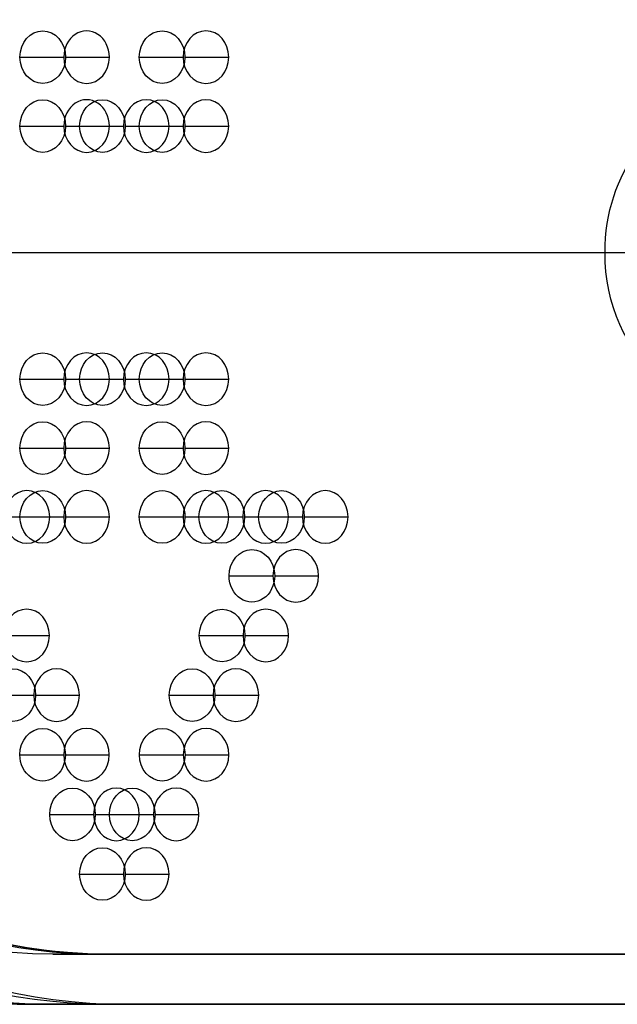
# Model space of a CAD drawing. Units: millimetres. Extents: x -757 to 100, y -394 to 395.
# Drawn here: x -114 to -66, y -60 to 19 of the extents above; entities that cross this region are included whole.
import ezdxf

# ---------------------------------------------------------------- set-up
doc = ezdxf.new("R2010")
doc.units = ezdxf.units.MM

# ---------------------------------------------------------------- blocks, each defined once
blk = doc.blocks.new('2t01')
at = {"color": 7}
for p, q in [((60, 1115.962, 43.877), (60, 1075.962, 113.16)), ((56, 1073.191, 111.56), (56, 1113.191, 42.277)), ((60, 1073.191, 111.56), (60, 1113.191, 42.277)), ((60, 1113.191, 42.277), (60, 1073.191, 111.56)), ((56, 1066.262, 107.56), (56, 1106.262, 38.277)), ((56, 1105.57, 37.877), (56, 1065.57, 107.16)), ((56, 1105.137, 37.627), (56, 1065.137, 106.91)), ((60, 1105.57, 37.877), (60, 1065.57, 107.16)), ((60, 1102.972, 36.377), (60, 1062.972, 105.66)), ((21.1, 1083.625, 91.487), (21.1, 1077.562, 87.987)), ((25.801, 1082.264, 93.844), (25.801, 1076.202, 90.344)), ((21.1, 1081.525, 95.125), (21.1, 1075.462, 91.625)), ((21.1, 1080.875, 96.25), (21.1, 1074.812, 92.75)), ((30.561, 1080.886, 96.231), (30.561, 1074.824, 92.731)), ((25.801, 1080.164, 97.482), (25.801, 1074.102, 93.982)), ((35.32, 1079.508, 98.617), (35.32, 1073.446, 95.117)), ((21.1, 1078.775, 99.888), (21.1, 1072.712, 96.388)), ((30.561, 1078.786, 99.868), (30.561, 1072.724, 96.368)), ((-15.6, 1078.125, 101.014), (-15.6, 1072.062, 97.514)), ((-10.1, 1078.125, 101.014), (-10.1, 1072.062, 97.514)), ((10.1, 1078.125, 101.014), (10.1, 1072.062, 97.514)), ((15.6, 1078.125, 101.014), (15.6, 1072.062, 97.514)), ((21.1, 1078.125, 101.014), (21.1, 1072.062, 97.514)), ((40.08, 1078.13, 101.004), (40.08, 1072.068, 97.504)), ((35.32, 1077.408, 102.255), (35.32, 1071.346, 98.755)), ((44.84, 1076.752, 103.39), (44.84, 1070.69, 99.89)), ((-15.6, 1076.025, 104.651), (-15.6, 1069.962, 101.151)), ((-10.1, 1076.025, 104.651), (-10.1, 1069.962, 101.151)), ((10.1, 1076.025, 104.651), (10.1, 1069.962, 101.151)), ((15.6, 1076.025, 104.651), (15.6, 1069.962, 101.151)), ((21.1, 1076.025, 104.651), (21.1, 1069.962, 101.151)), ((40.08, 1076.03, 104.641), (40.08, 1069.968, 101.141)), ((60, 1075.962, 113.16), (60, 1073.191, 111.56)), ((-10.1, 1075.375, 105.777), (-10.1, 1069.312, 102.277)), ((10.1, 1075.375, 105.777), (10.1, 1069.312, 102.277)), ((49.6, 1075.375, 105.777), (49.6, 1069.312, 102.277)), ((60, 1073.191, 111.56), (60, 1075.789, 113.06)), ((44.84, 1074.652, 107.028), (44.84, 1068.59, 103.528)), ((44.84, 1073.997, 108.163), (44.84, 1067.935, 104.663)), ((-10.1, 1073.275, 109.414), (-10.1, 1067.212, 105.914)), ((10.1, 1073.275, 109.414), (10.1, 1067.212, 105.914)), ((49.6, 1073.275, 109.414), (49.6, 1067.212, 105.914)), ((56, 1065.57, 107.16), (56, 1073.191, 111.56)), ((-15.6, 1072.625, 110.54), (-15.6, 1066.562, 107.04)), ((-10.1, 1072.625, 110.54), (-10.1, 1066.562, 107.04)), ((10.1, 1072.625, 110.54), (10.1, 1066.562, 107.04)), ((15.6, 1072.625, 110.54), (15.6, 1066.562, 107.04)), ((21.1, 1072.625, 110.54), (21.1, 1066.562, 107.04)), ((40.08, 1072.619, 110.55), (40.08, 1066.557, 107.05)), ((35.32, 1071.241, 112.936), (35.32, 1065.179, 109.436)), ((44.84, 1071.897, 111.801), (44.84, 1065.835, 108.301)), ((-15.6, 1070.525, 114.177), (-15.6, 1064.462, 110.677)), ((-10.1, 1070.525, 114.177), (-10.1, 1064.462, 110.677)), ((10.1, 1070.525, 114.177), (10.1, 1064.462, 110.677)), ((15.6, 1070.525, 114.177), (15.6, 1064.462, 110.677)), ((21.1, 1070.525, 114.177), (21.1, 1064.462, 110.677)), ((40.08, 1070.519, 114.187), (40.08, 1064.457, 110.687)), ((21.1, 1069.875, 115.303), (21.1, 1063.812, 111.803)), ((30.561, 1069.863, 115.323), (30.561, 1063.801, 111.823)), ((35.32, 1069.141, 116.574), (35.32, 1063.079, 113.074)), ((56, 1065.137, 106.91), (56, 1066.262, 107.56)), ((60, 1062.972, 105.66), (60, 1065.57, 107.16)), ((0, 920.919, 136.581), (0, 1003.269, 67.481)), ((0, 906.135, 118.961), (0, 988.485, 49.862))]:
    blk.add_line(p, q, dxfattribs=at)
at = {"color": 7, "extrusion": (-6.27805e-14, -0.866025, -0.5)}
blk.add_arc((21.1, -460.482, -984.19), 2.1, 90, 270, dxfattribs=at)
at = {"color": 7, "extrusion": (6.27805e-14, -0.866025, -0.5)}
blk.add_arc((21.1, -460.482, -984.19), 2.1, 270, 90, dxfattribs=at)
at = {"color": 7, "extrusion": (-5.85322e-14, -0.866025, -0.5)}
blk.add_arc((25.801, -457.76, -984.19), 2.1, 90, 270, dxfattribs=at)
at = {"color": 7, "extrusion": (5.86108e-14, -0.866025, -0.5)}
blk.add_arc((25.801, -457.76, -984.19), 2.1, 270, 90, dxfattribs=at)
at = {"color": 7, "extrusion": (2.92661e-14, -0.866025, -0.5)}
for centre, start, end in [((21.1, -454.982, -984.19), 90, 270), ((30.561, -455.005, -984.19), 270, 90), ((35.32, -452.249, -984.19), 90, 270), ((-15.6, -449.482, -984.19), 90, 270), ((-10.1, -449.482, -984.19), 90, 270), ((10.1, -449.482, -984.19), 90, 270), ((15.6, -449.482, -984.19), 90, 270), ((10.1, -443.982, -984.19), 270, 90), ((44.84, -441.226, -984.19), 90, 270), ((35.32, -435.715, -984.19), 90, 270)]:
    blk.add_arc(centre, 2.1, start, end, dxfattribs=at)
at = {"color": 7, "extrusion": (-2.92661e-14, -0.866025, -0.5)}
for centre in [(21.1, -454.982, -984.19), (35.32, -435.715, -984.19)]:
    blk.add_arc(centre, 2.1, 270, 90, dxfattribs=at)
at = {"color": 7, "extrusion": (-2.93448e-14, -0.866025, -0.5)}
for centre, start, end in [((30.561, -455.005, -984.19), 90, 270), ((35.32, -452.249, -984.19), 270, 90), ((-15.6, -449.482, -984.19), 270, 90), ((-10.1, -449.482, -984.19), 270, 90), ((10.1, -449.482, -984.19), 270, 90), ((15.6, -449.482, -984.19), 270, 90), ((10.1, -443.982, -984.19), 90, 270), ((44.84, -441.226, -984.19), 270, 90)]:
    blk.add_arc(centre, 2.1, start, end, dxfattribs=at)
at = {"color": 7, "extrusion": (2.50178e-14, -0.866025, -0.5)}
for centre, start, end in [((21.1, -449.482, -984.19), 90, 270), ((-10.1, -443.982, -984.19), 270, 90), ((49.6, -443.982, -984.19), 270, 90)]:
    blk.add_arc(centre, 2.1, start, end, dxfattribs=at)
at = {"color": 7, "extrusion": (-5.43625e-14, 0.866025, 0.5)}
blk.add_arc((-21.1, -460.482, 977.19), 2.1, 270, 90, dxfattribs=at)
at = {"color": 7, "extrusion": (-2.50965e-14, -0.866025, -0.5)}
for centre, start, end in [((21.1, -449.482, -984.19), 270, 90), ((-10.1, -443.982, -984.19), 90, 270), ((49.6, -443.982, -984.19), 90, 270)]:
    blk.add_arc(centre, 2.1, start, end, dxfattribs=at)
at = {"color": 7, "extrusion": (5.43625e-14, 0.866025, 0.5)}
blk.add_arc((-21.1, -460.482, 977.19), 2.1, 90, 270, dxfattribs=at)
at = {"color": 7, "extrusion": (-2.04548e-15, -0.866025, -0.5)}
blk.add_arc((40.08, -449.493, -984.19), 2.1, 90, 270, dxfattribs=at)
at = {"color": 7, "extrusion": (2.12415e-15, -0.866025, -0.5)}
blk.add_arc((40.08, -449.493, -984.19), 2.1, 270, 90, dxfattribs=at)
at = {"color": 7, "extrusion": (0, -0.866025, -0.5)}
for centre, start, end in [((44.84, -446.738, -984.19), 90, 270), ((44.84, -446.738, -984.19), 270, 90), ((15.6, -438.482, -984.19), 90, 270), ((21.1, -438.482, -984.19), 90, 270), ((21.1, -438.482, -984.19), 270, 90)]:
    blk.add_arc(centre, 2.1, start, end, dxfattribs=at)
at = {"color": 7, "extrusion": (-6.4708e-15, -0.866025, -0.5)}
blk.add_arc((0, -439.982, -988.39), 60, 90, 180, dxfattribs=at)
at = {"color": 7, "extrusion": (-7.38576e-15, -0.866025, -0.5)}
blk.add_arc((0, -439.982, -988.39), 60, 360, 90, dxfattribs=at)
at = {"color": 7, "extrusion": (-3.35144e-14, 0.866025, 0.5)}
blk.add_arc((-25.801, -457.76, 977.19), 2.1, 270, 90, dxfattribs=at)
at = {"color": 7, "extrusion": (3.35144e-14, 0.866025, 0.5)}
for centre, start, end in [((-25.801, -457.76, 977.19), 90, 270), ((-21.1, -454.982, 977.19), 90, 270), ((-40.08, -449.493, 977.19), 270, 90), ((-44.84, -446.738, 977.19), 90, 270)]:
    blk.add_arc(centre, 2.1, start, end, dxfattribs=at)
at = {"color": 7, "extrusion": (1.03621e-15, 0.866025, 0.5)}
blk.add_arc((0, -439.982, 988.19), 60, 0, 180, dxfattribs=at)
at = {"color": 7, "extrusion": (-3.35931e-14, 0.866025, 0.5)}
for centre, start, end in [((-21.1, -454.982, 977.19), 270, 90), ((-40.08, -449.493, 977.19), 90, 270), ((-44.84, -446.738, 977.19), 270, 90)]:
    blk.add_arc(centre, 2.1, start, end, dxfattribs=at)
at = {"color": 7, "extrusion": (6.0735e-14, 0.866025, 0.5)}
for centre in [(-30.561, -455.005, 977.19), (-35.32, -452.249, 977.19)]:
    blk.add_arc(centre, 2.1, 270, 90, dxfattribs=at)
at = {"color": 7, "extrusion": (-6.06563e-14, 0.866025, 0.5)}
for centre in [(-30.561, -455.005, 977.19), (-35.32, -452.249, 977.19)]:
    blk.add_arc(centre, 2.1, 90, 270, dxfattribs=at)
at = {"color": 7, "extrusion": (-3.09725e-15, 0.866025, 0.5)}
blk.add_arc((0, -439.982, 985.19), 60, 360, 90, dxfattribs=at)
at = {"color": 7, "extrusion": (2.98185e-15, 0.866025, 0.5)}
blk.add_arc((0, -439.982, 985.19), 60, 360, 180, dxfattribs=at)
at = {"color": 7, "extrusion": (-3.12652e-15, -0.866025, -0.5)}
blk.add_arc((0, -439.982, -985.19), 56, 360, 180, dxfattribs=at)
at = {"color": 7, "extrusion": (-2.96059e-16, 0.866025, 0.5)}
blk.add_arc((0, -439.982, 985.19), 60, 90, 180, dxfattribs=at)
at = {"color": 7, "extrusion": (4.16963e-15, -0.866025, -0.5)}
for centre in [(-15.6, -438.482, -984.19), (-10.1, -438.482, -984.19), (10.1, -438.482, -984.19)]:
    blk.add_arc(centre, 2.1, 90, 270, dxfattribs=at)
at = {"color": 7, "extrusion": (2.92661e-14, 0.866025, 0.5)}
for centre, start, end in [((15.6, -449.482, 977.19), 270, 90), ((10.1, -449.482, 977.19), 270, 90), ((-10.1, -449.482, 977.19), 270, 90), ((-15.6, -449.482, 977.19), 270, 90), ((-40.08, -438.471, 977.19), 270, 90), ((-35.32, -435.715, 977.19), 90, 270), ((-30.561, -432.959, 977.19), 90, 270)]:
    blk.add_arc(centre, 2.1, start, end, dxfattribs=at)
at = {"color": 7, "extrusion": (-4.2483e-15, -0.866025, -0.5)}
for centre in [(-15.6, -438.482, -984.19), (-10.1, -438.482, -984.19), (10.1, -438.482, -984.19)]:
    blk.add_arc(centre, 2.1, 270, 90, dxfattribs=at)
at = {"color": 7, "extrusion": (-2.93448e-14, 0.866025, 0.5)}
for centre, start, end in [((15.6, -449.482, 977.19), 90, 270), ((10.1, -449.482, 977.19), 90, 270), ((-10.1, -449.482, 977.19), 90, 270), ((-15.6, -449.482, 977.19), 90, 270), ((-40.08, -438.471, 977.19), 90, 270), ((-35.32, -435.715, 977.19), 270, 90)]:
    blk.add_arc(centre, 2.1, start, end, dxfattribs=at)
at = {"color": 7, "extrusion": (-3.15544e-30, -0.866025, -0.5)}
blk.add_arc((15.6, -438.482, -984.19), 2.1, 270, 90, dxfattribs=at)
at = {"color": 7, "extrusion": (2.50178e-14, 0.866025, 0.5)}
blk.add_arc((-21.1, -449.482, 977.19), 2.1, 270, 90, dxfattribs=at)
at = {"color": 7, "extrusion": (-2.50965e-14, 0.866025, 0.5)}
blk.add_arc((-21.1, -449.482, 977.19), 2.1, 90, 270, dxfattribs=at)
at = {"color": 7, "extrusion": (6.0735e-14, -0.866025, -0.5)}
blk.add_arc((40.08, -438.471, -984.19), 2.1, 90, 270, dxfattribs=at)
at = {"color": 7, "extrusion": (-6.06563e-14, -0.866025, -0.5)}
blk.add_arc((40.08, -438.471, -984.19), 2.1, 270, 90, dxfattribs=at)
at = {"color": 7, "extrusion": (2.12415e-15, 0.866025, 0.5)}
blk.add_arc((10.1, -443.982, 977.19), 2.1, 270, 90, dxfattribs=at)
at = {"color": 7, "extrusion": (-2.04548e-15, 0.866025, 0.5)}
blk.add_arc((10.1, -443.982, 977.19), 2.1, 90, 270, dxfattribs=at)
at = {"color": 7, "extrusion": (1.57772e-30, 0.866025, 0.5)}
for start, end in [(270, 90), (90, 270)]:
    blk.add_arc((-10.1, -443.982, 977.19), 2.1, start, end, dxfattribs=at)
at = {"color": 7, "extrusion": (-4.2483e-15, 0.866025, 0.5)}
for centre in [(-49.6, -443.982, 977.19), (-44.84, -441.226, 977.19)]:
    blk.add_arc(centre, 2.1, 270, 90, dxfattribs=at)
at = {"color": 7, "extrusion": (4.16963e-15, 0.866025, 0.5)}
for centre in [(-49.6, -443.982, 977.19), (-44.84, -441.226, 977.19)]:
    blk.add_arc(centre, 2.1, 90, 270, dxfattribs=at)
at = {"color": 7, "extrusion": (-3.13902e-14, 0.866025, 0.5)}
for centre, start, end in [((15.6, -438.482, 977.19), 270, 90), ((10.1, -438.482, 977.19), 270, 90), ((-21.1, -432.982, 977.19), 90, 270)]:
    blk.add_arc(centre, 2.1, start, end, dxfattribs=at)
at = {"color": 7, "extrusion": (3.14689e-14, 0.866025, 0.5)}
for centre, start, end in [((15.6, -438.482, 977.19), 90, 270), ((10.1, -438.482, 977.19), 90, 270), ((-21.1, -432.982, 977.19), 270, 90)]:
    blk.add_arc(centre, 2.1, start, end, dxfattribs=at)
at = {"color": 7, "extrusion": (-2.71419e-14, 0.866025, 0.5)}
for centre in [(-10.1, -438.482, 977.19), (-15.6, -438.482, 977.19), (-21.1, -438.482, 977.19)]:
    blk.add_arc(centre, 2.1, 270, 90, dxfattribs=at)
at = {"color": 7, "extrusion": (2.72206e-14, 0.866025, 0.5)}
for centre in [(-10.1, -438.482, 977.19), (-15.6, -438.482, 977.19), (-21.1, -438.482, 977.19)]:
    blk.add_arc(centre, 2.1, 90, 270, dxfattribs=at)
at = {"color": 7, "extrusion": (2.20678e-14, 0.866025, 0.5)}
blk.add_arc((0, -439.982, 977.19), 56, 129.66313, 180, dxfattribs=at)
at = {"color": 7, "extrusion": (-1.11022e-15, -0.866025, -0.5)}
blk.add_arc((0, -439.982, -976.39), 56, 0, 180, dxfattribs=at)
at = {"color": 7, "extrusion": (1.64036e-14, 0.866025, 0.5)}
blk.add_arc((0, -439.982, 975.89), 56, 129.66313, 180, dxfattribs=at)
at = {"color": 7, "extrusion": (2.90323e-14, -0.866025, -0.5)}
blk.add_arc((0, -439.982, -976.39), 60, 0, 51.26312, dxfattribs=at)
at = {"color": 7, "extrusion": (-2.92661e-14, 0.866025, 0.5)}
blk.add_arc((-30.561, -432.959, 977.19), 2.1, 270, 90, dxfattribs=at)
at = {"color": 7, "extrusion": (1.73825e-14, 0.866025, 0.5)}
blk.add_arc((0, -439.982, 973.39), 60, 128.73688, 180, dxfattribs=at)
at = {"color": 7, "extrusion": (4.53324e-15, -0.766044, 0.642788)}
blk.add_arc((0, 685.082, -725.173), 11.5, 90, 270, dxfattribs=at)
at = {"color": 7, "extrusion": (-4.44929e-15, -0.766044, 0.642788)}
blk.add_arc((0, 685.082, -725.173), 11.5, 270, 90, dxfattribs=at)

msp = doc.modelspace()

# ---------------------------------------------------------------- block references
at = {"extrusion": (-1, 0, 0)}
msp.add_blockref('2t01', (0, 0), dxfattribs=at)

doc.saveas('drawing.dxf')
